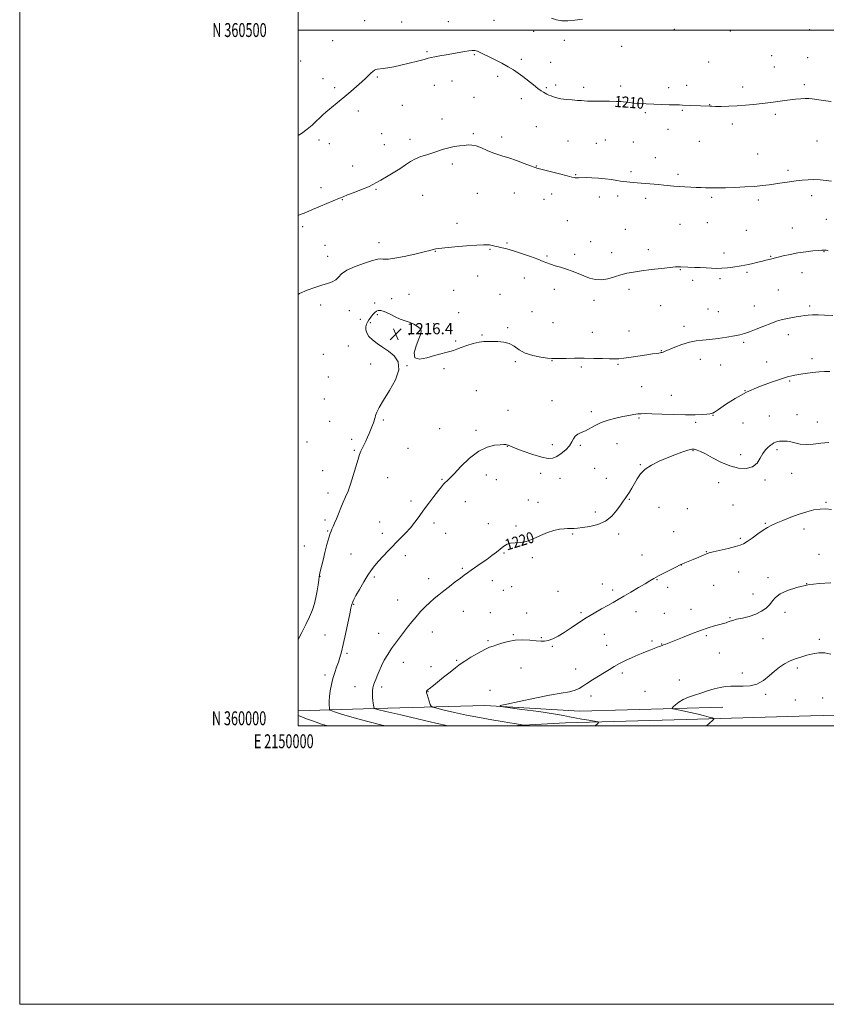
# Model space of a CAD drawing. Extents: x 2149800 to 2152700, y 359800 to 362700.
# Drawn here: x 2149800 to 2150379, y 359800 to 360507 of the extents above; entities that cross this region are included whole.
import ezdxf
from ezdxf.enums import TextEntityAlignment as Align

# ---------------------------------------------------------------- set-up
doc = ezdxf.new("R2010")
doc.units = 0
doc.header["$MEASUREMENT"] = 0
for name, color, linetype, lineweight in [('32000', 7, 'Continuous', 0), ('32001', 7, 'Continuous', 0), ('DTM HARD BREAKLINE', 7, 'Continuous', 0), ('DTM SPOT ELEVATION', 2, 'Continuous', 13), ('INDEX CONTOUR', 41, 'Continuous', 13), ('INDEX CONTOUR LABEL', 244, 'Continuous', 0), ('INTERMEDIATE CONTOUR', 44, 'Continuous', 0), ('SPOT ELEVATION', 7, 'Continuous', 0)]:
    doc.layers.add(name, color=color, linetype=linetype, lineweight=lineweight)
doc.styles.add('Style-ITALICS', font='ITALICS.shx')
doc.styles.add('Style-WORKING', font='WORKING.shx')

# ---------------------------------------------------------------- blocks, each defined once
blk = doc.blocks.new('SPOT')
at = {"layer": 'SPOT ELEVATION'}
for p, q in [((-3.91, -3.91), (3.82, 3.81)), ((-1.65, 3.77), (1.72, -3.93))]:
    blk.add_line(p, q, dxfattribs=at)

msp = doc.modelspace()

# ---------------------------------------------------------------- linework, layer by layer
at = {"layer": '32000', "flags": 128}
for points in [[(2149800, 359800), (2152700, 359800), (2152700, 362700), (2149800, 362700), (2149800, 359800)], [(2150000, 360000), (2152500, 360000), (2152500, 362500), (2150000, 362500), (2150000, 360000)], [(2150000, 360500), (2152500, 360500)]]:
    msp.add_lwpolyline(points, dxfattribs=at)
at = {"layer": 'DTM HARD BREAKLINE'}
for points in [[(2150153.309, 360000, 1221.618), (2150191.93, 360002.19, 1223.4), (2150278.64, 360004.65, 1225.54), (2150367.92, 360007.18, 1227.54), (2150425.9, 360008.82, 1227.34), (2150510.36, 360011.78, 1225.47), (2150601.06, 360015.11, 1224.47), (2150685.03, 360017.48, 1224.54), (2150776.92, 360019.42, 1224.6), (2150896.83, 360024.81, 1225.07), (2151015.59, 360026.17, 1224.54)], [(2150304.94, 360013.58, 1226.69), (2150202.31, 360010.68, 1224.76), (2150134.16, 360014.75, 1223.89), (2150046.85, 360012.28, 1219.62), (2150000, 360010.954, 1216.5)]]:
    msp.add_polyline3d(points, dxfattribs=at)
at = {"layer": 'DTM SPOT ELEVATION'}
for p in [(2150047.78, 360506.64, 1209.16), (2150074.29, 360505.81, 1209.18), (2150107.89, 360505.91, 1209.09), (2150140.58, 360507.09, 1208.98), (2150270.2, 360500.43, 1208.33), (2150367.32, 360500.23, 1208.46), (2150169.22, 360499.1, 1208.47), (2150310.31, 360499.36, 1208.26), (2150024.77, 360492.3, 1209.06), (2150191.27, 360492.56, 1208.38), (2150232.47, 360488.2, 1208.67), (2150092.44, 360484.42, 1209.82), (2150126.53, 360482.36, 1210.14), (2150160.31, 360479, 1209.61), (2150340.21, 360481.49, 1208.9), (2150365.96, 360480.17, 1209.06), (2150001.91, 360477.68, 1208.65), (2150181.36, 360476.69, 1208.98), (2150294.97, 360476.97, 1208.94), (2150341.99, 360473.5, 1209.13), (2150017.91, 360465.08, 1209.37), (2150056.97, 360466.32, 1210.14), (2150143.42, 360466.7, 1210.45), (2150026.31, 360458.52, 1209.71), (2150097.93, 360460.21, 1210.73), (2150110.42, 360463.36, 1210.77), (2150178.29, 360458.67, 1209.82), (2150184.96, 360460.55, 1209.62), (2150205.04, 360458.9, 1209.62), (2150231.61, 360459.82, 1209.62), (2150266.01, 360458.64, 1209.61), (2150279.12, 360460.24, 1209.53), (2150319.26, 360459.13, 1209.54), (2150363.58, 360460.67, 1209.69), (2150126.3, 360451.7, 1211.09), (2150160.39, 360450.59, 1210.56), (2150233.42, 360451.72, 1209.89), (2150074.73, 360445.81, 1210.98), (2150295.55, 360446.4, 1209.96), (2150043.21, 360441.96, 1210.43), (2150249.37, 360440.61, 1210.19), (2150275.92, 360442.41, 1210.12), (2150342.75, 360439.54, 1210.3), (2150103.41, 360436.01, 1211.5), (2150171.18, 360430.6, 1211.06), (2150311.94, 360432.58, 1210.41), (2150060.03, 360425.61, 1211.12), (2150125.94, 360425.53, 1211.81), (2150146.13, 360423.11, 1211.61), (2150265.54, 360428.62, 1210.59), (2150014.94, 360421.1, 1210.38), (2150022.47, 360418.3, 1210.6), (2150061.86, 360417.55, 1211.34), (2150080.24, 360421.59, 1211.61), (2150193.93, 360420.29, 1211.15), (2150214.09, 360418.5, 1211.18), (2150220.59, 360421.05, 1211.06), (2150240.63, 360419.46, 1210.96), (2150288.05, 360420.02, 1210.89), (2150372.65, 360420.32, 1211.01), (2150256.61, 360408.22, 1211.32), (2150329.99, 360410.9, 1211.19), (2150039.14, 360402.22, 1211.33), (2150110.74, 360403.65, 1212.31), (2150171.15, 360402.39, 1211.95), (2150199.31, 360396.12, 1211.92), (2150239, 360398.34, 1211.72), (2150272.75, 360396.34, 1211.7), (2150351.78, 360399.25, 1211.71), (2150016.53, 360386.77, 1211.53), (2150056.03, 360385.63, 1212.13), (2150089.4, 360381.34, 1212.77), (2150128.67, 360382.67, 1212.9), (2150155.19, 360382.9, 1212.74), (2150182.05, 360382.21, 1212.5), (2150216.32, 360379.97, 1212.48), (2150229.52, 360380.87, 1212.4), (2150296.95, 360379.9, 1212.22), (2150368.73, 360381.04, 1212.43), (2150031.66, 360378.07, 1212.07), (2150176.54, 360378.28, 1212.67), (2150249.66, 360379.09, 1212.38), (2150330.46, 360377.79, 1212.34), (2150003.17, 360358.74, 1212.34), (2150114.02, 360361.14, 1213.57), (2150193.34, 360362.99, 1213.08), (2150274.35, 360360.49, 1212.91), (2150293.96, 360361.7, 1212.83), (2150379.26, 360363.93, 1213.1), (2150234.89, 360356.73, 1213.09), (2150321.98, 360356.18, 1213.09), (2150354.84, 360357.85, 1213.28), (2150019.25, 360345.38, 1213.1), (2150058.02, 360347.2, 1213.5), (2150149.96, 360346.88, 1213.88), (2150210.05, 360347.93, 1213.36), (2150098.57, 360341.05, 1214.05), (2150137.77, 360342.42, 1214.1), (2150178.67, 360337.77, 1213.86), (2150198.69, 360338.97, 1213.7), (2150225.23, 360339.94, 1213.47), (2150251.48, 360342.16, 1213.55), (2150305.84, 360339.84, 1213.6), (2150339.47, 360337.52, 1213.92), (2150377.77, 360340.79, 1214.05), (2150021.1, 360337.32, 1213.4), (2150274.6, 360327.73, 1214.08), (2150322.32, 360325.83, 1214.2), (2150361.99, 360325.75, 1214.6), (2150128.98, 360323.17, 1214.72), (2150162.5, 360321.77, 1214.53), (2150283.28, 360320.25, 1214.33), (2150302.97, 360321.37, 1214.24), (2150079.56, 360310.09, 1214.99), (2150111.7, 360312.91, 1214.85), (2150145.1, 360310.05, 1215.59), (2150184.09, 360313.68, 1214.43), (2150237.53, 360313.77, 1214.38), (2150344.9, 360313.24, 1214.93), (2150016.19, 360302.37, 1214.44), (2150054.95, 360303.81, 1215.42), (2150067.25, 360306.92, 1215.22), (2150212.61, 360305.69, 1214.33), (2150036.76, 360298.43, 1214.73), (2150056.85, 360295.61, 1216.35), (2150115.33, 360296.85, 1215.31), (2150167.89, 360297.75, 1214.99), (2150260.41, 360301.95, 1214.97), (2150294.37, 360299.56, 1215.06), (2150301.71, 360297.77, 1215.13), (2150327.65, 360301.83, 1215.22), (2150367.35, 360301.68, 1215.69), (2150044.63, 360292.08, 1215.31), (2150051.84, 360289.76, 1216.3), (2150097.43, 360288.96, 1215.59), (2150182.97, 360289.83, 1214.69), (2150079.81, 360281.09, 1216.49), (2150092.83, 360281.05, 1215.72), (2150132.09, 360280.97, 1215.9), (2150150.52, 360286.08, 1215.82), (2150211.19, 360282.91, 1215.16), (2150237.73, 360283.75, 1215.07), (2150277.14, 360287.04, 1215.58), (2150352.08, 360281.19, 1216.6), (2150113.23, 360276.67, 1215.86), (2150320.08, 360275.71, 1216.25), (2150018, 360266.92, 1214.93), (2150035.94, 360272.98, 1215.22), (2150260.79, 360269.71, 1215.94), (2150052.02, 360259.97, 1215.58), (2150156.01, 360261.76, 1216.28), (2150182.36, 360262.36, 1216.07), (2150229.69, 360259.72, 1216.18), (2150288.98, 360263.39, 1216.57), (2150336.58, 360261.61, 1217.26), (2150369.14, 360263.87, 1217.6), (2150078.27, 360258.79, 1216.01), (2150104.77, 360256.8, 1216.21), (2150203.41, 360257.93, 1216.29), (2150303.37, 360259.31, 1216.75), (2150021.7, 360250.8, 1215.08), (2150353, 360247.83, 1218.17), (2150127.98, 360240.83, 1216.85), (2150246.65, 360243.67, 1216.88), (2150320.95, 360240.88, 1218), (2150018.82, 360234.92, 1215.06), (2150182.25, 360233.64, 1217.1), (2150267.98, 360237.57, 1217.26), (2150150.84, 360226.67, 1217.49), (2150210.56, 360225.91, 1217.59), (2150022.54, 360218.84, 1215.18), (2150061.27, 360219.79, 1216.16), (2150244.87, 360221.34, 1218.18), (2150285.61, 360218.25, 1218.25), (2150297.99, 360223.09, 1218.06), (2150319.51, 360217.57, 1218.76), (2150338.45, 360222.68, 1219.14), (2150358.34, 360223.77, 1219.2), (2150372.8, 360218.39, 1219.42), (2150101.6, 360213.66, 1217.07), (2150127.85, 360212.42, 1217.77), (2150006.38, 360204.03, 1214.68), (2150038.46, 360205.96, 1215.73), (2150040.31, 360197.95, 1215.86), (2150078.92, 360199.38, 1216.89), (2150150.16, 360200.83, 1218.03), (2150182.64, 360202.06, 1217.38), (2150202.69, 360201.67, 1218.27), (2150229.07, 360202.76, 1218.87), (2150283.57, 360197.75, 1220.1), (2150343.83, 360198.61, 1220.26), (2150317.76, 360194.88, 1219.6), (2150017.67, 360183.42, 1215.2), (2150213.02, 360185.06, 1218.97), (2150245.74, 360187.68, 1219.89), (2150064.25, 360178.31, 1216.83), (2150103.43, 360177.15, 1217.91), (2150135.16, 360180.3, 1218.43), (2150142.43, 360176.87, 1218.59), (2150174.15, 360181.55, 1218.58), (2150188.07, 360178.02, 1218.85), (2150221.29, 360177.9, 1219.35), (2150302.07, 360174.77, 1220.43), (2150335.32, 360176.6, 1220.25), (2150354.36, 360181.56, 1220.64), (2150021.38, 360167.41, 1215.5), (2150081.08, 360161.73, 1217.61), (2150120.04, 360161.11, 1218.58), (2150165.39, 360162.44, 1219.38), (2150172.26, 360160.78, 1219.47), (2150237.99, 360162.75, 1220.09), (2150379.04, 360160.68, 1221.86), (2150213.43, 360153.66, 1219.69), (2150259.26, 360157.11, 1221.09), (2150279.47, 360156.21, 1221.23), (2150312.35, 360158.85, 1220.94), (2150019.29, 360148.04, 1215.7), (2150058.6, 360146.43, 1217.2), (2150021.15, 360139.98, 1215.9), (2150097.56, 360145.9, 1218.4), (2150136.56, 360145.27, 1219.4), (2150156.53, 360143.68, 1219.84), (2150269.81, 360139.61, 1221.49), (2150335.5, 360145.49, 1221.87), (2150363.25, 360141.52, 1222.54), (2150060.42, 360138.47, 1217.48), (2150105.86, 360138.34, 1218.8), (2150197.13, 360137.87, 1220.12), (2150230.21, 360137.92, 1220.25), (2150317.72, 360134.82, 1221.79), (2150004.45, 360129.39, 1215.3), (2150293.13, 360125.17, 1221.95), (2150037.94, 360123.47, 1217.06), (2150077.06, 360122.38, 1218.49), (2150147.92, 360124.2, 1220.12), (2150168.16, 360120.93, 1220.12), (2150246.91, 360122.78, 1221.27), (2150374.05, 360123.33, 1223.2), (2150117.95, 360113.27, 1219.82), (2150275.13, 360115.73, 1222.01), (2150015.8, 360107.61, 1216.04), (2150054.74, 360106.99, 1218.26), (2150093.83, 360105.9, 1219.48), (2150139.53, 360104.36, 1220.58), (2150257.63, 360105.03, 1222.08), (2150316.29, 360110.72, 1222.74), (2150337.48, 360106.65, 1223.31), (2150147.38, 360097.46, 1220.8), (2150153.41, 360100.12, 1220.79), (2150218.47, 360102.08, 1221.37), (2150225.95, 360097.69, 1221.66), (2150265.35, 360099.65, 1222.44), (2150298.52, 360101.07, 1222.77), (2150365.35, 360102.33, 1224), (2150071.42, 360090.53, 1219.26), (2150186.64, 360096.81, 1221.2), (2150326.68, 360094.7, 1222.95), (2150039.95, 360087.27, 1218.1), (2150282.22, 360083.86, 1223.29), (2150118.7, 360082.32, 1220.78), (2150138.13, 360081.36, 1221.17), (2150164.03, 360081.24, 1221.53), (2150203.16, 360081.49, 1221.8), (2150242.7, 360082.02, 1222.6), (2150263.02, 360080.99, 1223.07), (2150310.19, 360077.88, 1223.87), (2150349.67, 360081.65, 1224.79), (2150019.32, 360065.4, 1217.06), (2150057.76, 360066.64, 1219.39), (2150096.32, 360067.47, 1220.69), (2150154.62, 360065.52, 1221.89), (2150174.74, 360063.47, 1221.88), (2150219.87, 360065.78, 1222.72), (2150293.25, 360064.86, 1224.24), (2150333.83, 360062.73, 1225.17), (2150374.31, 360062.27, 1225.65), (2150136.44, 360061.3, 1221.77), (2150182.55, 360057.11, 1222.12), (2150221.64, 360057.87, 1223.09), (2150254.23, 360060.92, 1223.72), (2150261.13, 360058.98, 1223.94), (2150035.19, 360052.21, 1218.26), (2150302.54, 360052.43, 1224.89), (2150075.48, 360045.68, 1220.58), (2150095.34, 360042.55, 1221.48), (2150113.9, 360047.07, 1221.8), (2150160.04, 360041.59, 1222.9), (2150199.21, 360040.93, 1223.17), (2150358.53, 360041.73, 1226.28), (2150019.29, 360036.71, 1217.57), (2150232.91, 360038.04, 1224.43), (2150319.06, 360037.98, 1225.58), (2150040.76, 360028.23, 1219.28), (2150059.93, 360027.92, 1220.38), (2150273.79, 360033, 1225.33), (2150093.21, 360024.52, 1222.06), (2150137.9, 360025.55, 1223.66), (2150210.34, 360021.56, 1224.61), (2150249.07, 360024.87, 1225.38), (2150335.81, 360022.8, 1226.21), (2150376.81, 360020.13, 1227.23), (2150357.14, 360018.65, 1226.82)]:
    msp.add_point(p, dxfattribs=at)
at = {"layer": 'INDEX CONTOUR'}
for points in [[(2150382.729, 360448.585, 1210), (2150377.191, 360449.454, 1210), (2150372.43, 360450.163, 1210), (2150369.14, 360450.636, 1210), (2150366.724, 360450.869, 1210), (2150364.262, 360450.875, 1210), (2150361.057, 360450.676, 1210), (2150357.292, 360450.32, 1210), (2150353.374, 360449.861, 1210), (2150349.635, 360449.354, 1210), (2150346.116, 360448.841, 1210), (2150342.782, 360448.366, 1210), (2150339.541, 360447.95, 1210), (2150327.002, 360446.5, 1210), (2150321.349, 360445.923, 1210), (2150315.341, 360445.469, 1210), (2150309.35, 360445.23, 1210), (2150303.953, 360445.16, 1210), (2150299.774, 360445.174, 1210), (2150297.216, 360445.204, 1210), (2150295.785, 360445.236, 1210), (2150289.061, 360445.485, 1210), (2150281.75, 360445.806, 1210), (2150276.027, 360446.079, 1210), (2150273.871, 360446.167, 1210), (2150270.957, 360446.245, 1210), (2150266.573, 360446.335, 1210), (2150261.138, 360446.463, 1210), (2150255.357, 360446.657, 1210), (2150249.86, 360446.932, 1210), (2150244.988, 360447.256, 1210), (2150241.009, 360447.584, 1210), (2150238.101, 360447.878, 1210), (2150236.084, 360448.133, 1210), (2150233.538, 360448.53, 1210), (2150231.839, 360448.673, 1210), (2150228.693, 360448.777, 1210), (2150223.611, 360448.844, 1210), (2150212.672, 360448.924, 1210), (2150209.537, 360448.965, 1210), (2150207.857, 360449.016, 1210), (2150205.376, 360449.154, 1210), (2150203.416, 360449.276, 1210), (2150200.592, 360449.475, 1210), (2150196.806, 360449.778, 1210), (2150192.612, 360450.186, 1210), (2150188.726, 360450.693, 1210), (2150185.7, 360451.291, 1210), (2150183.424, 360451.946, 1210), (2150181.623, 360452.622, 1210), (2150180.062, 360453.29, 1210), (2150178.661, 360453.953, 1210), (2150177.382, 360454.622, 1210), (2150176.124, 360455.359, 1210), (2150174.541, 360456.423, 1210), (2150172.224, 360458.125, 1210), (2150168.933, 360460.641, 1210), (2150161.296, 360466.557, 1210), (2150157.944, 360469.104, 1210), (2150154.677, 360471.386, 1210), (2150150.945, 360473.661, 1210), (2150146.406, 360476.101, 1210), (2150141.552, 360478.546, 1210), (2150137.084, 360480.754, 1210), (2150133.546, 360482.527, 1210), (2150130.846, 360483.844, 1210), (2150128.733, 360484.725, 1210), (2150126.932, 360485.198, 1210), (2150125.05, 360485.307, 1210), (2150122.67, 360485.101, 1210), (2150119.474, 360484.632, 1210), (2150115.543, 360483.963, 1210), (2150106.277, 360482.301, 1210), (2150101.747, 360481.47, 1210), (2150098.088, 360480.769, 1210), (2150095.622, 360480.236, 1210), (2150093.458, 360479.683, 1210), (2150090.406, 360478.866, 1210), (2150085.639, 360477.627, 1210), (2150079.783, 360476.168, 1210), (2150073.829, 360474.778, 1210), (2150068.611, 360473.692, 1210), (2150064.328, 360472.926, 1210), (2150061.021, 360472.439, 1210), (2150057.041, 360471.975, 1210), (2150055.82, 360471.681, 1210), (2150054.733, 360471.143, 1210), (2150053.61, 360470.297, 1210), (2150052.305, 360469.102, 1210), (2150050.665, 360467.508, 1210), (2150048.507, 360465.43, 1210), (2150045.644, 360462.777, 1210), (2150041.979, 360459.521, 1210), (2150037.797, 360455.908, 1210), (2150033.474, 360452.251, 1210), (2150029.353, 360448.823, 1210), (2150022.455, 360443.132, 1210), (2150019.907, 360440.977, 1210), (2150017.714, 360439.021, 1210), (2150015.517, 360436.923, 1210), (2150013.005, 360434.428, 1210), (2150010.042, 360431.624, 1210), (2150006.539, 360428.684, 1210), (2150002.504, 360425.778, 1210), (2150000, 360424.147, 1210)], [(2150381.243, 360203.68, 1220), (2150375.307, 360203.232, 1220), (2150369.848, 360202.55, 1220), (2150364.924, 360202.186, 1220), (2150360.588, 360202.528, 1220), (2150356.863, 360203.309, 1220), (2150353.768, 360204.099, 1220), (2150351.286, 360204.557, 1220), (2150349.257, 360204.71, 1220), (2150347.489, 360204.676, 1220), (2150345.827, 360204.545, 1220), (2150344.278, 360204.303, 1220), (2150342.888, 360203.911, 1220), (2150341.664, 360203.331, 1220), (2150340.462, 360202.532, 1220), (2150339.1, 360201.487, 1220), (2150337.45, 360200.136, 1220), (2150335.611, 360198.278, 1220), (2150333.737, 360195.682, 1220), (2150331.865, 360192.298, 1220), (2150329.577, 360188.824, 1220), (2150326.337, 360186.142, 1220), (2150321.774, 360184.958, 1220), (2150316.168, 360185.277, 1220), (2150309.961, 360186.927, 1220), (2150303.616, 360189.637, 1220), (2150297.671, 360192.742, 1220), (2150292.685, 360195.481, 1220), (2150289.073, 360197.267, 1220), (2150286.678, 360198.228, 1220), (2150285.199, 360198.667, 1220), (2150284.342, 360198.853, 1220), (2150283.838, 360198.903, 1220), (2150283.425, 360198.901, 1220), (2150282.81, 360198.873, 1220), (2150281.568, 360198.637, 1220), (2150279.242, 360197.955, 1220), (2150275.521, 360196.655, 1220), (2150270.676, 360194.823, 1220), (2150265.126, 360192.613, 1220), (2150259.317, 360190.144, 1220), (2150253.801, 360187.418, 1220), (2150249.158, 360184.406, 1220), (2150245.791, 360181.111, 1220), (2150243.391, 360177.663, 1220), (2150239.65, 360170.953, 1220), (2150237.898, 360167.998, 1220), (2150236.296, 360165.507, 1220), (2150234.855, 360163.494, 1220), (2150233.333, 360161.448, 1220), (2150231.422, 360158.726, 1220), (2150228.837, 360154.947, 1220), (2150225.371, 360150.772, 1220), (2150220.836, 360147.128, 1220), (2150215.244, 360144.716, 1220), (2150209.395, 360143.349, 1220), (2150204.285, 360142.619, 1220), (2150200.66, 360142.18, 1220), (2150198.255, 360141.932, 1220), (2150196.552, 360141.838, 1220), (2150193.346, 360141.853, 1220), (2150191.026, 360141.737, 1220), (2150187.798, 360141.363, 1220), (2150183.759, 360140.534, 1220), (2150179.106, 360139.037, 1220), (2150174.058, 360136.812, 1220), (2150168.917, 360134.428, 1220), (2150164.007, 360132.605, 1220), (2150159.604, 360131.832, 1220), (2150155.791, 360131.666, 1220), (2150152.607, 360131.431, 1220), (2150150.016, 360130.586, 1220), (2150147.702, 360129.132, 1220), (2150142.422, 360124.928, 1220), (2150139.132, 360122.398, 1220), (2150135.469, 360119.697, 1220), (2150131.553, 360116.931, 1220), (2150124.378, 360111.989, 1220), (2150121.737, 360110.129, 1220), (2150119.335, 360108.368, 1220), (2150116.534, 360106.249, 1220), (2150112.892, 360103.464, 1220), (2150108.76, 360100.283, 1220), (2150104.684, 360097.121, 1220), (2150101.076, 360094.277, 1220), (2150097.808, 360091.587, 1220), (2150094.614, 360088.767, 1220), (2150091.297, 360085.601, 1220), (2150087.932, 360082.131, 1220), (2150084.662, 360078.467, 1220), (2150081.59, 360074.705, 1220), (2150078.656, 360070.902, 1220), (2150075.76, 360067.102, 1220), (2150072.83, 360063.327, 1220), (2150069.906, 360059.512, 1220), (2150067.054, 360055.566, 1220), (2150064.349, 360051.443, 1220), (2150061.892, 360047.27, 1220), (2150059.788, 360043.216, 1220), (2150058.11, 360039.447, 1220), (2150056.791, 360036.102, 1220), (2150055.731, 360033.317, 1220), (2150054.85, 360031.145, 1220), (2150054.158, 360029.3, 1220), (2150053.686, 360027.414, 1220), (2150053.451, 360025.215, 1220), (2150053.406, 360022.819, 1220), (2150053.49, 360020.436, 1220), (2150053.645, 360018.254, 1220), (2150053.841, 360016.379, 1220), (2150054.048, 360014.891, 1220), (2150054.244, 360013.843, 1220), (2150054.409, 360013.171, 1220), (2150054.528, 360012.781, 1220), (2150054.904, 360012.508, 1220), (2150057.108, 360011.909, 1220), (2150063.028, 360010.47, 1220), (2150073.696, 360007.899, 1220), (2150086.722, 360004.792, 1220), (2150098.857, 360001.965, 1220), (2150107.8, 360000, 1220)]]:
    msp.add_polyline3d(points, dxfattribs=at)
at = {"layer": 'INTERMEDIATE CONTOUR'}
for points in [[(2150204.293, 360507.787, 1208), (2150198.752, 360507.074, 1208), (2150193.751, 360506.638, 1208), (2150189.353, 360506.666, 1208), (2150185.529, 360507.293, 1208), (2150181.867, 360508.441, 1208)], [(2150383.201, 360391.494, 1212), (2150379.206, 360392.006, 1212), (2150374.829, 360392.376, 1212), (2150370.432, 360392.545, 1212), (2150366.267, 360392.47, 1212), (2150362.133, 360392.165, 1212), (2150357.719, 360391.661, 1212), (2150352.828, 360390.997, 1212), (2150347.727, 360390.247, 1212), (2150342.799, 360389.497, 1212), (2150338.241, 360388.816, 1212), (2150333.509, 360388.217, 1212), (2150327.876, 360387.702, 1212), (2150320.935, 360387.269, 1212), (2150313.566, 360386.931, 1212), (2150306.971, 360386.7, 1212), (2150302.041, 360386.581, 1212), (2150298.419, 360386.553, 1212), (2150295.438, 360386.587, 1212), (2150292.514, 360386.659, 1212), (2150289.395, 360386.765, 1212), (2150285.912, 360386.902, 1212), (2150281.971, 360387.072, 1212), (2150277.786, 360387.288, 1212), (2150273.644, 360387.565, 1212), (2150269.767, 360387.908, 1212), (2150262.592, 360388.651, 1212), (2150259.112, 360388.973, 1212), (2150255.711, 360389.254, 1212), (2150246.42, 360389.975, 1212), (2150243.556, 360390.229, 1212), (2150240.748, 360390.511, 1212), (2150233.743, 360391.275, 1212), (2150231.625, 360391.535, 1212), (2150228.862, 360391.939, 1212), (2150225.075, 360392.537, 1212), (2150220.548, 360393.187, 1212), (2150215.728, 360393.695, 1212), (2150211.047, 360393.923, 1212), (2150206.873, 360393.942, 1212), (2150201.337, 360393.842, 1212), (2150199.956, 360393.847, 1212), (2150199.044, 360393.892, 1212), (2150198.144, 360394.011, 1212), (2150196.464, 360394.377, 1212), (2150193.126, 360395.199, 1212), (2150187.689, 360396.577, 1212), (2150171.396, 360400.762, 1212), (2150170.905, 360400.924, 1212), (2150169.634, 360401.388, 1212), (2150166.89, 360402.429, 1212), (2150162.293, 360404.186, 1212), (2150156.714, 360406.27, 1212), (2150151.336, 360408.162, 1212), (2150147.034, 360409.5, 1212), (2150143.432, 360410.566, 1212), (2150139.846, 360411.805, 1212), (2150135.792, 360413.499, 1212), (2150131.595, 360415.305, 1212), (2150127.78, 360416.723, 1212), (2150124.699, 360417.38, 1212), (2150122.003, 360417.431, 1212), (2150119.168, 360417.159, 1212), (2150115.802, 360416.785, 1212), (2150112.05, 360416.265, 1212), (2150108.189, 360415.492, 1212), (2150104.423, 360414.399, 1212), (2150096.698, 360411.745, 1212), (2150092.468, 360410.438, 1212), (2150088.193, 360409.06, 1212), (2150084.18, 360407.444, 1212), (2150080.604, 360405.452, 1212), (2150077.083, 360403.087, 1212), (2150073.099, 360400.382, 1212), (2150068.36, 360397.43, 1212), (2150063.481, 360394.549, 1212), (2150059.302, 360392.116, 1212), (2150056.334, 360390.362, 1212), (2150053.756, 360388.956, 1212), (2150050.416, 360387.423, 1212), (2150045.575, 360385.443, 1212), (2150040.135, 360383.315, 1212), (2150035.409, 360381.49, 1212), (2150032.266, 360380.259, 1212), (2150029.8, 360379.253, 1212), (2150016.11, 360373.539, 1212), (2150010.368, 360371.121, 1212), (2150005.426, 360369.018, 1212), (2150001.013, 360367.168, 1212), (2150000, 360366.764, 1212)], [(2150380.773, 360341.472, 1214), (2150379.233, 360341.734, 1214), (2150378.198, 360341.877, 1214), (2150377.331, 360341.924, 1214), (2150376.028, 360341.858, 1214), (2150373.619, 360341.657, 1214), (2150369.651, 360341.291, 1214), (2150364.534, 360340.72, 1214), (2150358.893, 360339.899, 1214), (2150353.334, 360338.831, 1214), (2150348.376, 360337.702, 1214), (2150339.382, 360335.45, 1214), (2150335.983, 360334.575, 1214), (2150333.406, 360333.936, 1214), (2150330.164, 360333.16, 1214), (2150326.659, 360332.353, 1214), (2150323.405, 360331.646, 1214), (2150320.742, 360331.127, 1214), (2150318.317, 360330.71, 1214), (2150312.217, 360329.715, 1214), (2150308.37, 360329.171, 1214), (2150304.415, 360328.798, 1214), (2150300.614, 360328.714, 1214), (2150296.861, 360328.846, 1214), (2150292.961, 360329.078, 1214), (2150288.828, 360329.309, 1214), (2150284.824, 360329.509, 1214), (2150274.909, 360329.941, 1214), (2150274.213, 360329.949, 1214), (2150273.169, 360329.924, 1214), (2150271.083, 360329.776, 1214), (2150267.157, 360329.395, 1214), (2150260.971, 360328.716, 1214), (2150253.609, 360327.848, 1214), (2150246.528, 360326.946, 1214), (2150240.828, 360326.107, 1214), (2150236.163, 360325.207, 1214), (2150231.824, 360324.065, 1214), (2150227.262, 360322.618, 1214), (2150222.55, 360321.266, 1214), (2150217.92, 360320.525, 1214), (2150213.543, 360320.771, 1214), (2150209.356, 360321.813, 1214), (2150205.236, 360323.316, 1214), (2150201.084, 360324.985, 1214), (2150196.893, 360326.658, 1214), (2150192.68, 360328.214, 1214), (2150188.507, 360329.557, 1214), (2150184.624, 360330.713, 1214), (2150181.331, 360331.736, 1214), (2150178.712, 360332.709, 1214), (2150176.006, 360333.823, 1214), (2150172.24, 360335.301, 1214), (2150166.802, 360337.257, 1214), (2150160.528, 360339.394, 1214), (2150154.617, 360341.309, 1214), (2150149.997, 360342.696, 1214), (2150146.517, 360343.635, 1214), (2150143.755, 360344.301, 1214), (2150141.359, 360344.839, 1214), (2150139.255, 360345.27, 1214), (2150137.441, 360345.583, 1214), (2150135.717, 360345.758, 1214), (2150133.095, 360345.738, 1214), (2150128.391, 360345.454, 1214), (2150120.993, 360344.882, 1214), (2150112.572, 360344.174, 1214), (2150105.37, 360343.524, 1214), (2150101.053, 360343.08, 1214), (2150098.993, 360342.786, 1214), (2150097.985, 360342.541, 1214), (2150096.873, 360342.225, 1214), (2150094.685, 360341.656, 1214), (2150090.499, 360340.635, 1214), (2150083.861, 360339.08, 1214), (2150076.203, 360337.374, 1214), (2150069.43, 360336.015, 1214), (2150064.979, 360335.368, 1214), (2150062.426, 360335.273, 1214), (2150060.88, 360335.435, 1214), (2150059.455, 360335.556, 1214), (2150057.273, 360335.32, 1214), (2150053.457, 360334.41, 1214), (2150047.559, 360332.62, 1214), (2150040.843, 360330.203, 1214), (2150035.001, 360327.524, 1214), (2150031.255, 360324.913, 1214), (2150028.963, 360322.557, 1214), (2150027.013, 360320.604, 1214), (2150024.475, 360319.129, 1214), (2150021.126, 360317.906, 1214), (2150016.926, 360316.637, 1214), (2150011.915, 360315.063, 1214), (2150006.474, 360313.094, 1214), (2150001.064, 360310.683, 1214), (2150000, 360310.079, 1214)], [(2150384.108, 360294.994, 1216), (2150377.959, 360295.183, 1216), (2150373.573, 360295.287, 1216), (2150369.465, 360295.308, 1216), (2150366.306, 360295.185, 1216), (2150363.693, 360294.915, 1216), (2150360.956, 360294.508, 1216), (2150357.607, 360293.975, 1216), (2150353.9, 360293.336, 1216), (2150350.268, 360292.614, 1216), (2150346.976, 360291.797, 1216), (2150343.6, 360290.732, 1216), (2150339.542, 360289.235, 1216), (2150334.461, 360287.225, 1216), (2150329.032, 360285.051, 1216), (2150324.185, 360283.166, 1216), (2150320.511, 360281.895, 1216), (2150317.252, 360281.038, 1216), (2150313.309, 360280.264, 1216), (2150307.93, 360279.335, 1216), (2150301.739, 360278.377, 1216), (2150295.703, 360277.606, 1216), (2150290.524, 360277.132, 1216), (2150285.84, 360276.636, 1216), (2150281.024, 360275.689, 1216), (2150275.697, 360274.027, 1216), (2150270.468, 360272.04, 1216), (2150263.502, 360269.173, 1216), (2150262.059, 360268.611, 1216), (2150261.305, 360268.359, 1216), (2150260.728, 360268.211, 1216), (2150260.026, 360268.088, 1216), (2150258.947, 360267.942, 1216), (2150257.224, 360267.721, 1216), (2150254.523, 360267.351, 1216), (2150250.49, 360266.752, 1216), (2150239.103, 360264.986, 1216), (2150233.903, 360264.249, 1216), (2150230.231, 360263.871, 1216), (2150227.244, 360263.787, 1216), (2150223.684, 360263.868, 1216), (2150218.608, 360263.999, 1216), (2150212.321, 360264.121, 1216), (2150205.438, 360264.186, 1216), (2150198.588, 360264.163, 1216), (2150192.442, 360264.079, 1216), (2150184.649, 360263.908, 1216), (2150182.275, 360263.972, 1216), (2150179.15, 360264.276, 1216), (2150174.303, 360264.934, 1216), (2150168.518, 360266.081, 1216), (2150163.015, 360267.855, 1216), (2150158.692, 360270.266, 1216), (2150155.142, 360272.8, 1216), (2150151.636, 360274.812, 1216), (2150147.648, 360275.837, 1216), (2150143.481, 360276.139, 1216), (2150139.644, 360276.161, 1216), (2150136.456, 360276.228, 1216), (2150133.472, 360276.182, 1216), (2150130.055, 360275.749, 1216), (2150125.803, 360274.749, 1216), (2150121.241, 360273.391, 1216), (2150117.128, 360271.979, 1216), (2150114, 360270.762, 1216), (2150111.503, 360269.763, 1216), (2150109.059, 360268.947, 1216), (2150106.149, 360268.241, 1216), (2150102.494, 360267.409, 1216), (2150097.872, 360266.175, 1216), (2150092.351, 360264.526, 1216), (2150087.158, 360263.504, 1216), (2150083.806, 360264.415, 1216), (2150083.322, 360268.06, 1216), (2150084.778, 360273.226, 1216), (2150086.759, 360278.198, 1216), (2150088.068, 360281.657, 1216), (2150088.375, 360283.875, 1216), (2150087.573, 360285.521, 1216), (2150085.666, 360287.119, 1216), (2150083.128, 360288.607, 1216), (2150080.547, 360289.781, 1216), (2150078.32, 360290.542, 1216), (2150076.082, 360291.236, 1216), (2150073.276, 360292.317, 1216), (2150069.567, 360294.063, 1216), (2150065.514, 360296.056, 1216), (2150061.897, 360297.701, 1216), (2150059.304, 360298.532, 1216), (2150057.541, 360298.592, 1216), (2150056.225, 360298.053, 1216), (2150055.031, 360297.083, 1216), (2150053.889, 360295.838, 1216), (2150052.79, 360294.475, 1216), (2150051.731, 360293.109, 1216), (2150050.727, 360291.715, 1216), (2150049.797, 360290.229, 1216), (2150048.995, 360288.591, 1216), (2150048.505, 360286.76, 1216), (2150048.544, 360284.701, 1216), (2150049.305, 360282.398, 1216), (2150050.876, 360279.923, 1216), (2150053.322, 360277.368, 1216), (2150056.641, 360274.79, 1216), (2150060.582, 360272.1, 1216), (2150064.827, 360269.173, 1216), (2150068.915, 360265.818, 1216), (2150071.82, 360261.589, 1216), (2150072.367, 360255.977, 1216), (2150069.872, 360248.779, 1216), (2150065.592, 360241.025, 1216), (2150061.271, 360234.051, 1216), (2150058.289, 360228.895, 1216), (2150056.569, 360225.392, 1216), (2150055.674, 360223.079, 1216), (2150055.205, 360221.512, 1216), (2150054.918, 360220.33, 1216), (2150054.611, 360219.196, 1216), (2150054.123, 360217.832, 1216), (2150053.465, 360216.217, 1216), (2150050.894, 360210.127, 1216), (2150049.784, 360207.559, 1216), (2150048.506, 360204.68, 1216), (2150047.193, 360201.799, 1216), (2150046.015, 360199.306, 1216), (2150045.068, 360197.352, 1216), (2150044.159, 360195.152, 1216), (2150043.019, 360191.686, 1216), (2150039.613, 360179.909, 1216), (2150037.68, 360173.731, 1216), (2150035.828, 360168.724, 1216), (2150034.057, 360164.584, 1216), (2150032.326, 360160.697, 1216), (2150030.614, 360156.61, 1216), (2150028.978, 360152.515, 1216), (2150027.494, 360148.765, 1216), (2150026.223, 360145.647, 1216), (2150025.167, 360143.192, 1216), (2150024.312, 360141.363, 1216), (2150023.613, 360139.977, 1216), (2150022.896, 360138.253, 1216), (2150021.958, 360135.26, 1216), (2150020.671, 360130.431, 1216), (2150019.216, 360124.642, 1216), (2150017.85, 360119.13, 1216), (2150016.026, 360111.878, 1216), (2150015.546, 360109.853, 1216), (2150015.286, 360108.459, 1216), (2150015.104, 360107.035, 1216), (2150014.841, 360104.84, 1216), (2150014.368, 360101.36, 1216), (2150013.679, 360096.996, 1216), (2150012.802, 360092.375, 1216), (2150011.723, 360087.95, 1216), (2150010.273, 360083.465, 1216), (2150008.242, 360078.492, 1216), (2150005.56, 360072.826, 1216), (2150002.712, 360067.176, 1216), (2150000.318, 360062.478, 1216), (2150000, 360061.808, 1216)], [(2150381.933, 360254.675, 1218), (2150378.148, 360254.79, 1218), (2150374.159, 360254.512, 1218), (2150369.367, 360253.999, 1218), (2150364.235, 360253.343, 1218), (2150359.492, 360252.616, 1218), (2150355.554, 360251.833, 1218), (2150351.58, 360250.78, 1218), (2150346.416, 360249.185, 1218), (2150339.268, 360246.828, 1218), (2150330.79, 360243.683, 1218), (2150321.995, 360239.779, 1218), (2150313.825, 360235.276, 1218), (2150306.938, 360230.88, 1218), (2150301.92, 360227.431, 1218), (2150299.117, 360225.529, 1218), (2150297.904, 360224.799, 1218), (2150297.414, 360224.629, 1218), (2150296.856, 360224.506, 1218), (2150295.734, 360224.327, 1218), (2150293.624, 360224.091, 1218), (2150290.146, 360223.817, 1218), (2150285.091, 360223.595, 1218), (2150278.294, 360223.534, 1218), (2150269.89, 360223.702, 1218), (2150261.232, 360223.996, 1218), (2150253.973, 360224.27, 1218), (2150249.284, 360224.405, 1218), (2150246.393, 360224.371, 1218), (2150244.043, 360224.163, 1218), (2150241.183, 360223.771, 1218), (2150237.579, 360223.165, 1218), (2150233.203, 360222.311, 1218), (2150228.121, 360221.177, 1218), (2150222.773, 360219.746, 1218), (2150217.696, 360218.001, 1218), (2150213.306, 360215.979, 1218), (2150206.287, 360212.12, 1218), (2150203.381, 360210.759, 1218), (2150200.924, 360209.58, 1218), (2150199.052, 360208.212, 1218), (2150197.774, 360206.364, 1218), (2150196.593, 360204.048, 1218), (2150194.889, 360201.354, 1218), (2150192.237, 360198.428, 1218), (2150189.006, 360195.658, 1218), (2150185.764, 360193.489, 1218), (2150182.829, 360192.294, 1218), (2150179.526, 360192.162, 1218), (2150174.934, 360193.11, 1218), (2150168.56, 360195.043, 1218), (2150161.642, 360197.409, 1218), (2150155.848, 360199.546, 1218), (2150152.406, 360200.94, 1218), (2150150.783, 360201.683, 1218), (2150150.006, 360202.019, 1218), (2150149.18, 360202.155, 1218), (2150147.73, 360202.149, 1218), (2150145.156, 360202.027, 1218), (2150141.11, 360201.673, 1218), (2150135.825, 360200.419, 1218), (2150129.683, 360197.462, 1218), (2150123.14, 360192.396, 1218), (2150116.953, 360186.428, 1218), (2150111.958, 360181.167, 1218), (2150108.734, 360177.819, 1218), (2150106.858, 360175.98, 1218), (2150105.653, 360174.848, 1218), (2150104.495, 360173.671, 1218), (2150102.969, 360171.913, 1218), (2150100.714, 360169.092, 1218), (2150097.521, 360164.93, 1218), (2150093.797, 360159.97, 1218), (2150090.104, 360154.957, 1218), (2150086.849, 360150.468, 1218), (2150083.818, 360146.396, 1218), (2150080.642, 360142.463, 1218), (2150077.043, 360138.446, 1218), (2150073.104, 360134.329, 1218), (2150064.915, 360125.977, 1218), (2150061.089, 360122.002, 1218), (2150057.77, 360118.447, 1218), (2150055.09, 360115.382, 1218), (2150052.7, 360112.267, 1218), (2150050.132, 360108.413, 1218), (2150047.096, 360103.428, 1218), (2150044.014, 360098.13, 1218), (2150041.484, 360093.637, 1218), (2150039.948, 360090.785, 1218), (2150039.211, 360089.28, 1218), (2150038.923, 360088.544, 1218), (2150038.781, 360088.076, 1218), (2150038.371, 360086.465, 1218), (2150037.925, 360084.559, 1218), (2150037.048, 360080.537, 1218), (2150033.97, 360065.986, 1218), (2150032.362, 360058.635, 1218), (2150031.069, 360053.206, 1218), (2150029.976, 360049.248, 1218), (2150028.873, 360045.854, 1218), (2150027.61, 360042.271, 1218), (2150026.27, 360038.365, 1218), (2150024.991, 360034.159, 1218), (2150023.9, 360029.721, 1218), (2150023.062, 360025.305, 1218), (2150022.531, 360021.212, 1218), (2150022.326, 360017.712, 1218), (2150022.341, 360014.95, 1218), (2150022.435, 360013.039, 1218), (2150022.563, 360011.994, 1218), (2150023.039, 360011.432, 1218), (2150024.273, 360010.873, 1218), (2150026.747, 360009.903, 1218), (2150031.233, 360008.374, 1218), (2150038.576, 360006.21, 1218), (2150049.006, 360003.45, 1218), (2150060.282, 360000.612, 1218), (2150062.768, 360000, 1218)], [(2150383.094, 360155.512, 1222), (2150378.983, 360155.946, 1222), (2150374.96, 360155.845, 1222), (2150370.492, 360155.166, 1222), (2150365.479, 360153.931, 1222), (2150359.928, 360152.176, 1222), (2150353.965, 360149.992, 1222), (2150348.191, 360147.688, 1222), (2150343.323, 360145.627, 1222), (2150339.81, 360144.025, 1222), (2150337.009, 360142.518, 1222), (2150334.008, 360140.597, 1222), (2150330.183, 360137.947, 1222), (2150326.066, 360135.037, 1222), (2150322.48, 360132.531, 1222), (2150319.914, 360130.901, 1222), (2150317.519, 360129.843, 1222), (2150314.11, 360128.859, 1222), (2150308.959, 360127.588, 1222), (2150298.208, 360125.036, 1222), (2150295.199, 360124.266, 1222), (2150293.271, 360123.626, 1222), (2150291.093, 360122.727, 1222), (2150287.724, 360121.312, 1222), (2150283.756, 360119.661, 1222), (2150280.168, 360118.184, 1222), (2150277.717, 360117.197, 1222), (2150275.498, 360116.314, 1222), (2150274.964, 360116.051, 1222), (2150273.975, 360115.523, 1222), (2150271.766, 360114.379, 1222), (2150263.172, 360110.034, 1222), (2150258.772, 360107.765, 1222), (2150255.474, 360105.971, 1222), (2150252.614, 360104.301, 1222), (2150249.16, 360102.222, 1222), (2150244.417, 360099.388, 1222), (2150239.019, 360096.188, 1222), (2150233.938, 360093.196, 1222), (2150229.854, 360090.818, 1222), (2150226.287, 360088.783, 1222), (2150222.467, 360086.653, 1222), (2150217.814, 360084.075, 1222), (2150212.506, 360081.051, 1222), (2150206.908, 360077.668, 1222), (2150201.352, 360074.05, 1222), (2150196.029, 360070.468, 1222), (2150191.092, 360067.229, 1222), (2150186.679, 360064.595, 1222), (2150182.849, 360062.638, 1222), (2150179.645, 360061.385, 1222), (2150176.988, 360060.825, 1222), (2150174.325, 360060.804, 1222), (2150170.983, 360061.131, 1222), (2150166.5, 360061.591, 1222), (2150161.258, 360061.872, 1222), (2150155.849, 360061.64, 1222), (2150150.802, 360060.694, 1222), (2150146.384, 360059.377, 1222), (2150142.8, 360058.169, 1222), (2150140.067, 360057.363, 1222), (2150137.451, 360056.51, 1222), (2150134.032, 360054.974, 1222), (2150129.26, 360052.37, 1222), (2150124.06, 360049.311, 1222), (2150119.73, 360046.658, 1222), (2150117.123, 360044.977, 1222), (2150115.323, 360043.642, 1222), (2150112.97, 360041.731, 1222), (2150109.119, 360038.628, 1222), (2150104.487, 360034.931, 1222), (2150100.201, 360031.543, 1222), (2150097.146, 360029.164, 1222), (2150094.033, 360026.774, 1222), (2150093.299, 360026.166, 1222), (2150092.85, 360025.741, 1222), (2150092.569, 360025.423, 1222), (2150092.361, 360025.148, 1222), (2150092.207, 360024.904, 1222), (2150092.108, 360024.694, 1222), (2150092.084, 360024.454, 1222), (2150092.225, 360023.861, 1222), (2150092.636, 360022.529, 1222), (2150094.94, 360015.417, 1222), (2150095.496, 360014.142, 1222), (2150096.704, 360013.43, 1222), (2150099.6, 360012.67, 1222), (2150104.929, 360011.396, 1222), (2150112.28, 360009.708, 1222), (2150120.95, 360007.849, 1222), (2150130.191, 360006.044, 1222), (2150139.07, 360004.438, 1222), (2150146.608, 360003.16, 1222), (2150152.075, 360002.29, 1222), (2150155.74, 360001.735, 1222), (2150158.124, 360001.357, 1222), (2150159.687, 360001.045, 1222), (2150160.657, 360000.789, 1222), (2150161.201, 360000.608, 1222), (2150161.469, 360000.501, 1222), (2150161.535, 360000.401, 1222), (2150161.459, 360000.221, 1222), (2150161.345, 360000, 1222)], [(2150382.641, 360102.806, 1224), (2150374.342, 360102.376, 1224), (2150366.066, 360101.299, 1224), (2150358.283, 360099.577, 1224), (2150351.515, 360097.381, 1224), (2150346.3, 360094.927, 1224), (2150342.932, 360092.394, 1224), (2150340.722, 360089.834, 1224), (2150338.737, 360087.264, 1224), (2150336.191, 360084.726, 1224), (2150332.885, 360082.358, 1224), (2150328.767, 360080.322, 1224), (2150323.93, 360078.737, 1224), (2150319.042, 360077.537, 1224), (2150314.915, 360076.613, 1224), (2150312.131, 360075.865, 1224), (2150310.335, 360075.241, 1224), (2150308.942, 360074.703, 1224), (2150307.421, 360074.198, 1224), (2150305.453, 360073.637, 1224), (2150302.772, 360072.92, 1224), (2150299.156, 360071.94, 1224), (2150294.55, 360070.572, 1224), (2150288.941, 360068.684, 1224), (2150282.481, 360066.247, 1224), (2150275.975, 360063.644, 1224), (2150266.466, 360059.758, 1224), (2150263.979, 360058.768, 1224), (2150262.481, 360058.191, 1224), (2150261.527, 360057.842, 1224), (2150259.591, 360057.155, 1224), (2150257.896, 360056.531, 1224), (2150255.731, 360055.72, 1224), (2150253.315, 360054.802, 1224), (2150250.778, 360053.819, 1224), (2150247.889, 360052.652, 1224), (2150244.324, 360051.138, 1224), (2150239.922, 360049.187, 1224), (2150235.174, 360046.978, 1224), (2150230.734, 360044.756, 1224), (2150227.044, 360042.692, 1224), (2150223.701, 360040.64, 1224), (2150220.093, 360038.379, 1224), (2150211.38, 360033.057, 1224), (2150207.456, 360030.538, 1224), (2150204.501, 360028.469, 1224), (2150201.952, 360026.848, 1224), (2150198.996, 360025.605, 1224), (2150194.859, 360024.623, 1224), (2150188.927, 360023.579, 1224), (2150180.626, 360022.102, 1224), (2150169.905, 360019.983, 1224), (2150158.787, 360017.664, 1224), (2150149.82, 360015.748, 1224), (2150145.158, 360014.646, 1224), (2150145.392, 360013.988, 1224), (2150150.723, 360013.212, 1224), (2150160.768, 360011.911, 1224), (2150172.802, 360010.301, 1224), (2150183.519, 360008.76, 1224), (2150190.503, 360007.567, 1224), (2150194.911, 360006.636, 1224), (2150198.789, 360005.786, 1224), (2150203.64, 360004.892, 1224), (2150208.774, 360004.044, 1224), (2150212.953, 360003.389, 1224), (2150215.229, 360002.993, 1224), (2150215.814, 360002.596, 1224), (2150215.211, 360001.858, 1224), (2150213.338, 360000, 1224)], [(2150382.648, 360051.595, 1226), (2150378.338, 360052.564, 1226), (2150374.042, 360052.595, 1226), (2150369.76, 360051.884, 1226), (2150365.456, 360050.776, 1226), (2150361.126, 360049.539, 1226), (2150356.893, 360048.155, 1226), (2150352.914, 360046.533, 1226), (2150349.277, 360044.581, 1226), (2150345.804, 360042.202, 1226), (2150342.249, 360039.301, 1226), (2150338.399, 360035.913, 1226), (2150334.183, 360032.604, 1226), (2150329.561, 360030.07, 1226), (2150324.568, 360028.803, 1226), (2150319.532, 360028.476, 1226), (2150314.853, 360028.554, 1226), (2150310.789, 360028.569, 1226), (2150307.038, 360028.322, 1226), (2150303.156, 360027.678, 1226), (2150298.81, 360026.564, 1226), (2150294.128, 360025.139, 1226), (2150289.346, 360023.622, 1226), (2150284.696, 360022.168, 1226), (2150280.375, 360020.684, 1226), (2150276.572, 360019.014, 1226), (2150273.45, 360017.09, 1226), (2150271.068, 360015.197, 1226), (2150269.459, 360013.707, 1226), (2150268.736, 360012.861, 1226), (2150269.326, 360012.373, 1226), (2150271.734, 360011.823, 1226), (2150276.184, 360010.898, 1226), (2150281.78, 360009.701, 1226), (2150287.344, 360008.444, 1226), (2150291.898, 360007.309, 1226), (2150295.274, 360006.384, 1226), (2150297.505, 360005.73, 1226), (2150298.626, 360005.332, 1226), (2150298.682, 360004.867, 1226), (2150297.721, 360003.94, 1226), (2150293.291, 360000, 1226)], [(2150000, 360007.612, 1216), (2150000.301, 360007.494, 1216), (2150006.077, 360005.18, 1216), (2150010.98, 360003.323, 1216), (2150016.817, 360001.339, 1216), (2150021.369, 360000, 1216)]]:
    msp.add_polyline3d(points, dxfattribs=at)

# ---------------------------------------------------------------- block references
at = {"layer": 'SPOT ELEVATION'}
msp.add_blockref('SPOT', (2150070.082, 360281.451, 1216.36), dxfattribs=at)

# ---------------------------------------------------------------- texts
at = {"layer": '32001', "style": 'Style-WORKING', "width": 0.67}
msp.add_text('N 360500', height=10, dxfattribs=at).set_placement((2149977.39, 360500), align=Align.MIDDLE_RIGHT)
msp.add_text('N 360000', height=10, dxfattribs=at).set_placement((2149977.11, 360000.5), align=Align.RIGHT)
msp.add_text('E 2150000', height=10, dxfattribs=at).set_placement((2149989.671, 359994), align=Align.TOP_CENTER)
at = {"layer": 'INDEX CONTOUR LABEL', "style": 'Style-ITALICS', "width": 0.875}
for s, rotation, p in [('1210', 356, (2150227.032, 360444.805, 1210)), ('1220', 16.899999, (2150149.996, 360126.015, 1220))]:
    msp.add_text(s, height=8, rotation=rotation, dxfattribs=at).set_placement(p)
at = {"layer": 'SPOT ELEVATION', "style": 'Style-ITALICS'}
msp.add_text('1216.4', height=8, dxfattribs=at).set_placement((2150078.082, 360281.451, 1216.36))

doc.saveas('drawing.dxf')
